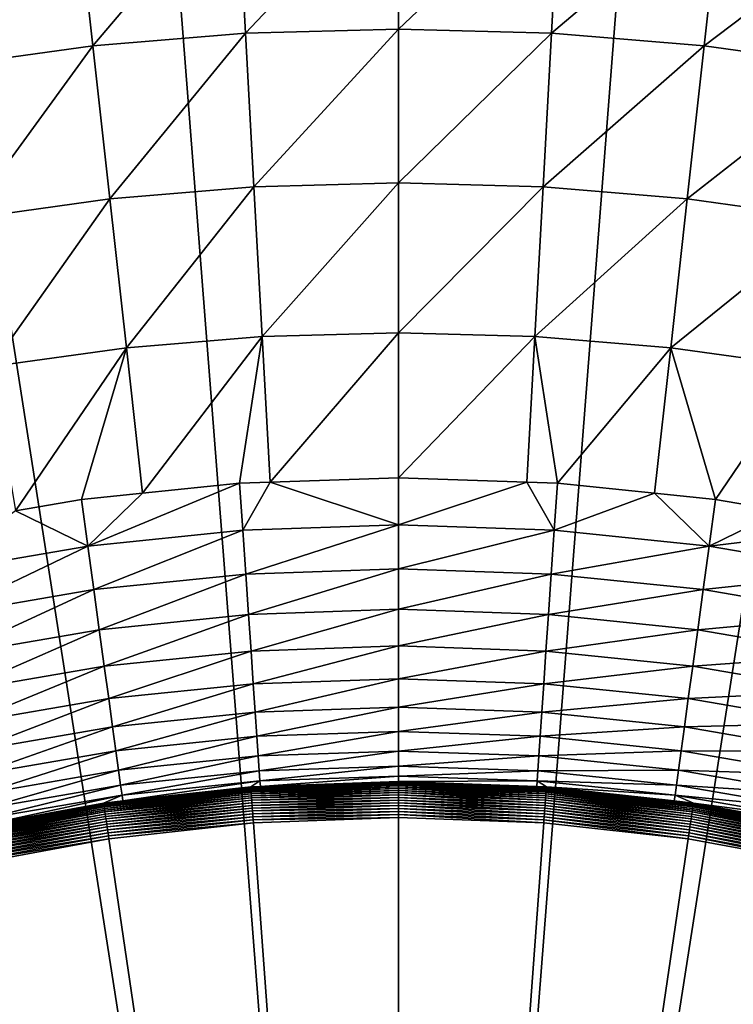
# Model space of a CAD drawing. Extents: x -375 to 198, y -232 to 30.
# Drawn here: x -348 to -342, y 15 to 23 of the extents above; entities that cross this region are included whole.
import ezdxf

# ---------------------------------------------------------------- set-up
doc = ezdxf.new("R2010")
doc.units = 0
doc.header["$MEASUREMENT"] = 0
doc.layers.add('L12', color=7, linetype='Continuous')

msp = doc.modelspace()

# ---------------------------------------------------------------- linework, layer by layer
at = {"layer": 'L12', "color": 7}
for points in [[(-345, 0), (-347.3248, 29.90979), (-345, 30)], [(-345, 0), (-345, 30), (-342.6752, 29.90979)], [(-349.6356, 29.63969), (-347.3248, 29.90979), (-345, 0)], [(-342.6752, 29.90979), (-340.3644, 29.63969), (-345, 0)], [(-345, 0), (-351.9185, 29.19135), (-349.6356, 29.63969)], [(-345, 0), (-340.3644, 29.63969), (-338.0815, 29.19135)], [(-345, 0), (-354.1598, 28.56744), (-351.9185, 29.19135)], [(-345, 0), (-338.0815, 29.19135), (-335.8402, 28.56744)], [(-356.346, 27.77172), (-354.1598, 28.56744), (-345, 0)], [(-335.8402, 28.56744), (-333.654, 27.77172), (-345, 0)], [(-345, 0), (-358.464, 26.80898), (-356.346, 27.77172)], [(-345, 0), (-333.654, 27.77172), (-331.536, 26.80898)], [(-345, 0), (-360.501, 25.68501), (-358.464, 26.80898)], [(-345, 0), (-331.536, 26.80898), (-329.499, 25.68501)], [(-362.4448, 24.40656), (-360.501, 25.68501), (-345, 0)], [(-329.499, 25.68501), (-327.5552, 24.40656), (-345, 0)], [(-345, 0), (-364.2836, 22.98133), (-362.4448, 24.40656)], [(-345, 0), (-327.5552, 24.40656), (-325.7164, 22.98133)], [(-345, 24.28833, 5.924191), (-346.338, 24.25145, 5.924191), (-346.2661, 22.94771, 6.5545)], [(-345, 24.28833, 5.924191), (-346.2661, 22.94771, 6.5545), (-345, 22.98261, 6.5545)], [(-343.662, 24.25145, 5.924191), (-345, 24.28833, 5.924191), (-345, 22.98261, 6.5545)], [(-346.338, 24.25145, 5.924191), (-347.6719, 24.14092, 5.924191), (-347.5283, 22.84312, 6.5545)], [(-346.338, 24.25145, 5.924191), (-347.5283, 22.84312, 6.5545), (-346.2661, 22.94771, 6.5545)], [(-343.662, 24.25145, 5.924191), (-345, 22.98261, 6.5545), (-343.7339, 22.94771, 6.5545)], [(-342.3281, 24.14092, 5.924191), (-343.662, 24.25145, 5.924191), (-343.7339, 22.94771, 6.5545)], [(-347.6719, 24.14092, 5.924191), (-348.9977, 23.95707, 5.924191), (-348.7828, 22.66916, 6.5545)], [(-347.6719, 24.14092, 5.924191), (-348.7828, 22.66916, 6.5545), (-347.5283, 22.84312, 6.5545)], [(-342.3281, 24.14092, 5.924191), (-343.7339, 22.94771, 6.5545), (-342.4717, 22.84312, 6.5545)], [(-341.0023, 23.95707, 5.924191), (-342.3281, 24.14092, 5.924191), (-342.4717, 22.84312, 6.5545)], [(-341.0023, 23.95707, 5.924191), (-342.4717, 22.84312, 6.5545), (-341.2172, 22.66916, 6.5545)], [(-345, 0), (-366.0065, 21.41789), (-364.2836, 22.98133)], [(-345, 22.98261, 6.5545), (-346.2661, 22.94771, 6.5545), (-346.1959, 21.6759, 7.247159)], [(-345, 22.98261, 6.5545), (-346.1959, 21.6759, 7.247159), (-345, 21.70887, 7.247159)], [(-343.7339, 22.94771, 6.5545), (-345, 22.98261, 6.5545), (-345, 21.70887, 7.247159)], [(-345, 0), (-325.7164, 22.98133), (-323.9935, 21.41789)], [(-346.2661, 22.94771, 6.5545), (-347.5283, 22.84312, 6.5545), (-347.3881, 21.57711, 7.247159)], [(-346.2661, 22.94771, 6.5545), (-347.3881, 21.57711, 7.247159), (-346.1959, 21.6759, 7.247159)], [(-343.7339, 22.94771, 6.5545), (-345, 21.70887, 7.247159), (-343.8041, 21.6759, 7.247159)], [(-342.4717, 22.84312, 6.5545), (-343.7339, 22.94771, 6.5545), (-343.8041, 21.6759, 7.247159)], [(-347.5283, 22.84312, 6.5545), (-348.7828, 22.66916, 6.5545), (-348.5731, 21.41279, 7.247159)], [(-347.5283, 22.84312, 6.5545), (-348.5731, 21.41279, 7.247159), (-347.3881, 21.57711, 7.247159)], [(-342.4717, 22.84312, 6.5545), (-343.8041, 21.6759, 7.247159), (-342.6118, 21.57711, 7.247159)], [(-341.2172, 22.66916, 6.5545), (-342.4717, 22.84312, 6.5545), (-342.6118, 21.57711, 7.247159)], [(-341.2172, 22.66916, 6.5545), (-342.6118, 21.57711, 7.247159), (-341.4268, 21.41279, 7.247159)], [(-346.1959, 21.6759, 7.247159), (-347.3881, 21.57711, 7.247159), (-347.2519, 20.34584, 8.000552)], [(-346.1959, 21.6759, 7.247159), (-347.2519, 20.34584, 8.000552), (-346.1277, 20.43899, 8.000552)], [(-345, 21.70887, 7.247159), (-346.1959, 21.6759, 7.247159), (-346.1277, 20.43899, 8.000552)], [(-345, 21.70887, 7.247159), (-346.1277, 20.43899, 8.000552), (-345, 20.47008, 8.000552)], [(-343.8041, 21.6759, 7.247159), (-345, 21.70887, 7.247159), (-345, 20.47008, 8.000552)], [(-343.8041, 21.6759, 7.247159), (-345, 20.47008, 8.000552), (-343.8723, 20.43899, 8.000552)], [(-342.6118, 21.57711, 7.247159), (-343.8041, 21.6759, 7.247159), (-343.8723, 20.43899, 8.000552)], [(-347.3881, 21.57711, 7.247159), (-348.5731, 21.41279, 7.247159), (-348.3693, 20.19089, 8.000552)], [(-347.3881, 21.57711, 7.247159), (-348.3693, 20.19089, 8.000552), (-347.2519, 20.34584, 8.000552)], [(-342.6118, 21.57711, 7.247159), (-343.8723, 20.43899, 8.000552), (-342.7481, 20.34584, 8.000552)], [(-341.4268, 21.41279, 7.247159), (-342.6118, 21.57711, 7.247159), (-342.7481, 20.34584, 8.000552)], [(-367.6031, 19.72564), (-366.0065, 21.41789), (-345, 0)], [(-323.9935, 21.41789), (-322.3969, 19.72564), (-345, 0)], [(-341.4268, 21.41279, 7.247159), (-342.7481, 20.34584, 8.000552), (-341.6307, 20.19089, 8.000552)], [(-345, 20.47008, 8.000552), (-346.1277, 20.43899, 8.000552), (-346.0613, 19.23288, 8.812916)], [(-345, 20.47008, 8.000552), (-346.0613, 19.23288, 8.812916), (-345, 19.26913, 8.812916)], [(-343.8723, 20.43899, 8.000552), (-345, 20.47008, 8.000552), (-345, 19.26913, 8.812916)], [(-346.1277, 20.43899, 8.000552), (-347.2519, 20.34584, 8.000552), (-347.1187, 19.14159, 8.812916)], [(-346.1277, 20.43899, 8.000552), (-347.1187, 19.14159, 8.812916), (-346.315, 19.22422, 8.812916)], [(-346.315, 19.22422, 8.812916), (-346.0613, 19.23288, 8.812916), (-346.1277, 20.43899, 8.000552)], [(-343.8723, 20.43899, 8.000552), (-345, 19.26913, 8.812916), (-343.9387, 19.23288, 8.812916)], [(-343.8723, 20.43899, 8.000552), (-343.9387, 19.23288, 8.812916), (-343.685, 19.22422, 8.812916)], [(-342.7481, 20.34584, 8.000552), (-343.8723, 20.43899, 8.000552), (-343.685, 19.22422, 8.812916)], [(-347.2519, 20.34584, 8.000552), (-348.3693, 20.19089, 8.000552), (-348.1697, 18.99553, 8.812916)], [(-347.2519, 20.34584, 8.000552), (-348.1697, 18.99553, 8.812916), (-347.6238, 19.08966, 8.812916)], [(-347.6238, 19.08966, 8.812916), (-347.1187, 19.14159, 8.812916), (-347.2519, 20.34584, 8.000552)], [(-342.7481, 20.34584, 8.000552), (-343.685, 19.22422, 8.812916), (-342.8813, 19.14159, 8.812916)], [(-342.7481, 20.34584, 8.000552), (-342.8813, 19.14159, 8.812916), (-342.3762, 19.08966, 8.812916)], [(-341.6307, 20.19089, 8.000552), (-342.7481, 20.34584, 8.000552), (-342.3762, 19.08966, 8.812916)], [(-341.6307, 20.19089, 8.000552), (-342.3762, 19.08966, 8.812916), (-341.8303, 18.99553, 8.812916)], [(-345, 0), (-369.0637, 17.91476), (-367.6031, 19.72564)], [(-345, 0), (-322.3969, 19.72564), (-320.9363, 17.91476)], [(-346.0613, 19.23288, 8.812916), (-346.315, 19.22422, 8.812916), (-346.2884, 18.83559, 9.115242)], [(-346.0613, 19.23288, 8.812916), (-346.2884, 18.83559, 9.115242), (-345, 18.8796, 9.115242)], [(-345, 18.8796, 9.115242), (-345, 19.26913, 8.812916), (-346.0613, 19.23288, 8.812916)], [(-343.9387, 19.23288, 8.812916), (-345, 19.26913, 8.812916), (-345, 18.8796, 9.115242)], [(-343.9387, 19.23288, 8.812916), (-345, 18.8796, 9.115242), (-343.7116, 18.83559, 9.115242)], [(-343.7116, 18.83559, 9.115242), (-343.685, 19.22422, 8.812916), (-343.9387, 19.23288, 8.812916)], [(-346.315, 19.22422, 8.812916), (-347.1187, 19.14159, 8.812916), (-347.5708, 18.70375, 9.115242)], [(-346.315, 19.22422, 8.812916), (-347.5708, 18.70375, 9.115242), (-346.2884, 18.83559, 9.115242)], [(-342.8813, 19.14159, 8.812916), (-343.685, 19.22422, 8.812916), (-343.7116, 18.83559, 9.115242)], [(-347.5708, 18.70375, 9.115242), (-347.6238, 19.08966, 8.812916), (-348.1697, 18.99553, 8.812916)], [(-347.5708, 18.70375, 9.115242), (-347.1187, 19.14159, 8.812916), (-347.6238, 19.08966, 8.812916)], [(-342.8813, 19.14159, 8.812916), (-343.7116, 18.83559, 9.115242), (-342.4292, 18.70375, 9.115242)], [(-342.4292, 18.70375, 9.115242), (-342.3762, 19.08966, 8.812916), (-342.8813, 19.14159, 8.812916)], [(-342.4292, 18.70375, 9.115242), (-341.8303, 18.99553, 8.812916), (-342.3762, 19.08966, 8.812916)], [(-348.1697, 18.99553, 8.812916), (-348.8412, 18.48472, 9.115242), (-347.5708, 18.70375, 9.115242)], [(-341.0796, 18.8661, 8.812916), (-341.8303, 18.99553, 8.812916), (-342.4292, 18.70375, 9.115242)], [(-346.2884, 18.83559, 9.115242), (-347.5708, 18.70375, 9.115242), (-347.5213, 18.34374, 9.448532)], [(-346.2884, 18.83559, 9.115242), (-347.5213, 18.34374, 9.448532), (-346.2636, 18.47304, 9.448532)], [(-345, 18.8796, 9.115242), (-346.2884, 18.83559, 9.115242), (-346.2636, 18.47304, 9.448532)], [(-345, 18.8796, 9.115242), (-346.2636, 18.47304, 9.448532), (-345, 18.51621, 9.448532)], [(-343.7116, 18.83559, 9.115242), (-345, 18.8796, 9.115242), (-345, 18.51621, 9.448532)], [(-343.7116, 18.83559, 9.115242), (-345, 18.51621, 9.448532), (-343.7364, 18.47304, 9.448532)], [(-342.4292, 18.70375, 9.115242), (-343.7116, 18.83559, 9.115242), (-343.7364, 18.47304, 9.448532)], [(-341.0796, 18.8661, 8.812916), (-342.4292, 18.70375, 9.115242), (-341.1588, 18.48472, 9.115242)], [(-347.5708, 18.70375, 9.115242), (-348.8412, 18.48472, 9.115242), (-348.7672, 18.12892, 9.448532)], [(-347.5708, 18.70375, 9.115242), (-348.7672, 18.12892, 9.448532), (-347.5213, 18.34374, 9.448532)], [(-342.4292, 18.70375, 9.115242), (-343.7364, 18.47304, 9.448532), (-342.4787, 18.34374, 9.448532)], [(-341.1588, 18.48472, 9.115242), (-342.4292, 18.70375, 9.115242), (-342.4787, 18.34374, 9.448532)], [(-345, 18.51621, 9.448532), (-346.2636, 18.47304, 9.448532), (-346.2407, 18.13902, 9.810535)], [(-345, 18.51621, 9.448532), (-346.2407, 18.13902, 9.810535), (-345, 18.1814, 9.810535)], [(-343.7364, 18.47304, 9.448532), (-345, 18.51621, 9.448532), (-345, 18.1814, 9.810535)], [(-346.2636, 18.47304, 9.448532), (-347.5213, 18.34374, 9.448532), (-347.4757, 18.01206, 9.810535)], [(-346.2636, 18.47304, 9.448532), (-347.4757, 18.01206, 9.810535), (-346.2407, 18.13902, 9.810535)], [(-343.7364, 18.47304, 9.448532), (-345, 18.1814, 9.810535), (-343.7593, 18.13902, 9.810535)], [(-342.4787, 18.34374, 9.448532), (-343.7364, 18.47304, 9.448532), (-343.7593, 18.13902, 9.810535)], [(-341.1588, 18.48472, 9.115242), (-342.4787, 18.34374, 9.448532), (-341.2328, 18.12892, 9.448532)], [(-347.5213, 18.34374, 9.448532), (-348.7672, 18.12892, 9.448532), (-348.6991, 17.80112, 9.810535)], [(-347.5213, 18.34374, 9.448532), (-348.6991, 17.80112, 9.810535), (-347.4757, 18.01206, 9.810535)], [(-342.4787, 18.34374, 9.448532), (-343.7593, 18.13902, 9.810535), (-342.5243, 18.01206, 9.810535)], [(-341.2328, 18.12892, 9.448532), (-342.4787, 18.34374, 9.448532), (-342.5243, 18.01206, 9.810535)], [(-345, 18.1814, 9.810535), (-346.2407, 18.13902, 9.810535), (-346.22, 17.83578, 10.19881)], [(-345, 18.1814, 9.810535), (-346.22, 17.83578, 10.19881), (-345, 17.87746, 10.19881)], [(-343.7593, 18.13902, 9.810535), (-345, 18.1814, 9.810535), (-345, 17.87746, 10.19881)], [(-346.2407, 18.13902, 9.810535), (-347.4757, 18.01206, 9.810535), (-347.4343, 17.71095, 10.19881)], [(-346.2407, 18.13902, 9.810535), (-347.4343, 17.71095, 10.19881), (-346.22, 17.83578, 10.19881)], [(-343.7593, 18.13902, 9.810535), (-345, 17.87746, 10.19881), (-343.78, 17.83578, 10.19881)], [(-342.5243, 18.01206, 9.810535), (-343.7593, 18.13902, 9.810535), (-343.78, 17.83578, 10.19881)], [(-341.2328, 18.12892, 9.448532), (-342.5243, 18.01206, 9.810535), (-341.3009, 17.80112, 9.810535)], [(-347.4757, 18.01206, 9.810535), (-348.6991, 17.80112, 9.810535), (-348.6373, 17.50354, 10.19881)], [(-347.4757, 18.01206, 9.810535), (-348.6373, 17.50354, 10.19881), (-347.4343, 17.71095, 10.19881)], [(-342.5243, 18.01206, 9.810535), (-343.78, 17.83578, 10.19881), (-342.5657, 17.71095, 10.19881)], [(-341.3009, 17.80112, 9.810535), (-342.5243, 18.01206, 9.810535), (-342.5657, 17.71095, 10.19881)], [(-345, 0), (-370.3796, 15.99613), (-369.0637, 17.91476)], [(-345, 17.87746, 10.19881), (-346.22, 17.83578, 10.19881), (-346.2015, 17.56538, 10.61073)], [(-345, 17.87746, 10.19881), (-346.2015, 17.56538, 10.61073), (-345, 17.60642, 10.61073)], [(-345, 0), (-320.9363, 17.91476), (-319.6204, 15.99613)], [(-343.78, 17.83578, 10.19881), (-345, 17.87746, 10.19881), (-345, 17.60642, 10.61073)], [(-346.22, 17.83578, 10.19881), (-347.4343, 17.71095, 10.19881), (-347.3974, 17.44244, 10.61073)], [(-346.22, 17.83578, 10.19881), (-347.3974, 17.44244, 10.61073), (-346.2015, 17.56538, 10.61073)], [(-343.78, 17.83578, 10.19881), (-345, 17.60642, 10.61073), (-343.7985, 17.56538, 10.61073)], [(-342.5657, 17.71095, 10.19881), (-343.78, 17.83578, 10.19881), (-343.7985, 17.56538, 10.61073)], [(-341.3009, 17.80112, 9.810535), (-342.5657, 17.71095, 10.19881), (-341.3627, 17.50354, 10.19881)], [(-347.4343, 17.71095, 10.19881), (-348.6373, 17.50354, 10.19881), (-348.5821, 17.23817, 10.61073)], [(-347.4343, 17.71095, 10.19881), (-348.5821, 17.23817, 10.61073), (-347.3974, 17.44244, 10.61073)], [(-342.5657, 17.71095, 10.19881), (-343.7985, 17.56538, 10.61073), (-342.6026, 17.44244, 10.61073)], [(-341.3627, 17.50354, 10.19881), (-342.5657, 17.71095, 10.19881), (-342.6026, 17.44244, 10.61073)], [(-345, 17.60642, 10.61073), (-346.2015, 17.56538, 10.61073), (-346.1854, 17.32963, 11.04351)], [(-345, 17.60642, 10.61073), (-346.1854, 17.32963, 11.04351), (-345, 17.37013, 11.04351)], [(-343.7985, 17.56538, 10.61073), (-345, 17.60642, 10.61073), (-345, 17.37013, 11.04351)], [(-346.2015, 17.56538, 10.61073), (-347.3974, 17.44244, 10.61073), (-347.3652, 17.20834, 11.04351)], [(-346.2015, 17.56538, 10.61073), (-347.3652, 17.20834, 11.04351), (-346.1854, 17.32963, 11.04351)], [(-343.7985, 17.56538, 10.61073), (-345, 17.37013, 11.04351), (-343.8146, 17.32963, 11.04351)], [(-342.6026, 17.44244, 10.61073), (-343.7985, 17.56538, 10.61073), (-343.8146, 17.32963, 11.04351)], [(-347.3974, 17.44244, 10.61073), (-348.5821, 17.23817, 10.61073), (-348.534, 17.00681, 11.04351)], [(-347.3974, 17.44244, 10.61073), (-348.534, 17.00681, 11.04351), (-347.3652, 17.20834, 11.04351)], [(-342.6026, 17.44244, 10.61073), (-343.8146, 17.32963, 11.04351), (-342.6348, 17.20834, 11.04351)], [(-341.4179, 17.23817, 10.61073), (-342.6026, 17.44244, 10.61073), (-342.6348, 17.20834, 11.04351)], [(-341.3627, 17.50354, 10.19881), (-342.6026, 17.44244, 10.61073), (-341.4179, 17.23817, 10.61073)], [(-345, 17.37013, 11.04351), (-346.1854, 17.32963, 11.04351), (-346.1717, 17.13013, 11.49424)], [(-345, 17.37013, 11.04351), (-346.1717, 17.13013, 11.49424), (-345, 17.17016, 11.49424)], [(-343.8146, 17.32963, 11.04351), (-345, 17.37013, 11.04351), (-345, 17.17016, 11.49424)], [(-346.1854, 17.32963, 11.04351), (-347.3652, 17.20834, 11.04351), (-347.338, 17.01024, 11.49424)], [(-346.1854, 17.32963, 11.04351), (-347.338, 17.01024, 11.49424), (-346.1717, 17.13013, 11.49424)], [(-343.8146, 17.32963, 11.04351), (-345, 17.17016, 11.49424), (-343.8283, 17.13013, 11.49424)], [(-342.6348, 17.20834, 11.04351), (-343.8146, 17.32963, 11.04351), (-343.8283, 17.13013, 11.49424)], [(-347.3652, 17.20834, 11.04351), (-348.534, 17.00681, 11.04351), (-348.4934, 16.81103, 11.49424)], [(-347.3652, 17.20834, 11.04351), (-348.4934, 16.81103, 11.49424), (-347.338, 17.01024, 11.49424)], [(-342.6348, 17.20834, 11.04351), (-343.8283, 17.13013, 11.49424), (-342.662, 17.01024, 11.49424)], [(-341.466, 17.00681, 11.04351), (-342.6348, 17.20834, 11.04351), (-342.662, 17.01024, 11.49424)], [(-341.4179, 17.23817, 10.61073), (-342.6348, 17.20834, 11.04351), (-341.466, 17.00681, 11.04351)], [(-346.1717, 17.13013, 11.49424), (-347.338, 17.01024, 11.49424), (-347.3159, 16.84947, 11.95986)], [(-346.1717, 17.13013, 11.49424), (-347.3159, 16.84947, 11.95986), (-346.1607, 16.96823, 11.95986)], [(-345, 17.17016, 11.49424), (-346.1717, 17.13013, 11.49424), (-346.1607, 16.96823, 11.95986)], [(-345, 17.17016, 11.49424), (-346.1607, 16.96823, 11.95986), (-345, 17.00788, 11.95986)], [(-343.8283, 17.13013, 11.49424), (-345, 17.17016, 11.49424), (-345, 17.00788, 11.95986)], [(-343.8283, 17.13013, 11.49424), (-345, 17.00788, 11.95986), (-343.8393, 16.96823, 11.95986)], [(-342.662, 17.01024, 11.49424), (-343.8283, 17.13013, 11.49424), (-343.8393, 16.96823, 11.95986)], [(-347.338, 17.01024, 11.49424), (-348.4934, 16.81103, 11.49424), (-348.4603, 16.65215, 11.95986)], [(-347.338, 17.01024, 11.49424), (-348.4603, 16.65215, 11.95986), (-347.3159, 16.84947, 11.95986)], [(-346.1607, 16.96823, 11.95986), (-347.3159, 16.84947, 11.95986), (-347.2991, 16.72713, 12.43723)], [(-346.1607, 16.96823, 11.95986), (-347.2991, 16.72713, 12.43723), (-346.1522, 16.84503, 12.43723)], [(-345, 17.00788, 11.95986), (-346.1607, 16.96823, 11.95986), (-346.1522, 16.84503, 12.43723)], [(-345, 17.00788, 11.95986), (-346.1522, 16.84503, 12.43723), (-345, 16.88439, 12.43723)], [(-343.8393, 16.96823, 11.95986), (-345, 17.00788, 11.95986), (-345, 16.88439, 12.43723)], [(-343.8393, 16.96823, 11.95986), (-345, 16.88439, 12.43723), (-343.8478, 16.84503, 12.43723)], [(-342.6841, 16.84947, 11.95986), (-343.8393, 16.96823, 11.95986), (-343.8478, 16.84503, 12.43723)], [(-342.662, 17.01024, 11.49424), (-343.8393, 16.96823, 11.95986), (-342.6841, 16.84947, 11.95986)], [(-341.5066, 16.81103, 11.49424), (-342.662, 17.01024, 11.49424), (-342.6841, 16.84947, 11.95986)], [(-341.466, 17.00681, 11.04351), (-342.662, 17.01024, 11.49424), (-341.5066, 16.81103, 11.49424)], [(-345, 16.88439, 12.43723), (-346.1522, 16.84503, 12.43723), (-346.1465, 16.76134, 12.92314)], [(-345, 16.88439, 12.43723), (-346.1465, 16.76134, 12.92314), (-345, 16.80051, 12.92314)], [(-343.8478, 16.84503, 12.43723), (-345, 16.88439, 12.43723), (-345, 16.80051, 12.92314)], [(-347.3159, 16.84947, 11.95986), (-348.4603, 16.65215, 11.95986), (-348.4352, 16.53123, 12.43723)], [(-347.3159, 16.84947, 11.95986), (-348.4352, 16.53123, 12.43723), (-347.2991, 16.72713, 12.43723)], [(-346.1522, 16.84503, 12.43723), (-347.2991, 16.72713, 12.43723), (-347.2877, 16.64403, 12.92314)], [(-346.1522, 16.84503, 12.43723), (-347.2877, 16.64403, 12.92314), (-346.1465, 16.76134, 12.92314)], [(-345, 16.80051, 12.92314), (-346.1465, 16.76134, 12.92314), (-346.1434, 16.71502, 13.41429)], [(-345, 16.80051, 12.92314), (-346.1434, 16.71502, 13.41429), (-345, 16.75681, 13.41429)], [(-343.8478, 16.84503, 12.43723), (-345, 16.80051, 12.92314), (-343.8535, 16.76134, 12.92314)], [(-343.8535, 16.76134, 12.92314), (-345, 16.80051, 12.92314), (-345, 16.75681, 13.41429)], [(-342.7009, 16.72713, 12.43723), (-343.8478, 16.84503, 12.43723), (-343.8535, 16.76134, 12.92314)], [(-342.6841, 16.84947, 11.95986), (-343.8478, 16.84503, 12.43723), (-342.7009, 16.72713, 12.43723)], [(-341.5397, 16.65215, 11.95986), (-342.6841, 16.84947, 11.95986), (-342.7009, 16.72713, 12.43723)], [(-341.5066, 16.81103, 11.49424), (-342.6841, 16.84947, 11.95986), (-341.5397, 16.65215, 11.95986)], [(-347.2991, 16.72713, 12.43723), (-348.4352, 16.53123, 12.43723), (-348.4182, 16.44911, 12.92314)], [(-347.2991, 16.72713, 12.43723), (-348.4182, 16.44911, 12.92314), (-347.2877, 16.64403, 12.92314)], [(-346.223, 16.70983, 13.43956), (-347.2812, 16.59569, 13.41429), (-347.4395, 16.57598, 13.43956)], [(-347.4395, 16.57598, 13.43956), (-346.2227, 16.70543, 13.46455), (-346.223, 16.70983, 13.43956)], [(-347.4395, 16.57598, 13.43956), (-347.4388, 16.57162, 13.46455), (-346.2227, 16.70543, 13.46455)], [(-347.4388, 16.57162, 13.46455), (-346.2222, 16.69895, 13.48909), (-346.2227, 16.70543, 13.46455)], [(-346.1465, 16.76134, 12.92314), (-347.2877, 16.64403, 12.92314), (-347.2812, 16.59569, 13.41429)], [(-346.1465, 16.76134, 12.92314), (-347.2812, 16.59569, 13.41429), (-346.2232, 16.7121, 13.41429)], [(-346.223, 16.70983, 13.43956), (-346.2232, 16.7121, 13.41429), (-347.2812, 16.59569, 13.41429)], [(-346.2232, 16.7121, 13.41429), (-346.1434, 16.71502, 13.41429), (-346.1465, 16.76134, 12.92314)], [(-346.1434, 16.71502, 13.41429), (-346.2232, 16.7121, 13.41429), (-346.223, 16.70983, 13.43956)], [(-346.1434, 16.71502, 13.41429), (-346.223, 16.70983, 13.43956), (-345, 16.75453, 13.43956)], [(-346.223, 16.70983, 13.43956), (-345, 16.75012, 13.46455), (-345, 16.75453, 13.43956)], [(-346.223, 16.70983, 13.43956), (-346.2227, 16.70543, 13.46455), (-345, 16.75012, 13.46455)], [(-346.2227, 16.70543, 13.46455), (-345, 16.74362, 13.48909), (-345, 16.75012, 13.46455)], [(-346.2227, 16.70543, 13.46455), (-346.2222, 16.69895, 13.48909), (-345, 16.74362, 13.48909)], [(-346.2222, 16.69895, 13.48909), (-345, 16.73506, 13.51298), (-345, 16.74362, 13.48909)], [(-346.2222, 16.69895, 13.48909), (-346.2216, 16.69042, 13.51298), (-345, 16.73506, 13.51298)], [(-346.2216, 16.69042, 13.51298), (-345, 16.72452, 13.53606), (-345, 16.73506, 13.51298)], [(-346.2216, 16.69042, 13.51298), (-346.2208, 16.6799, 13.53606), (-345, 16.72452, 13.53606)], [(-346.2208, 16.6799, 13.53606), (-345, 16.71206, 13.55817), (-345, 16.72452, 13.53606)], [(-346.2208, 16.6799, 13.53606), (-346.2199, 16.66748, 13.55817), (-345, 16.71206, 13.55817)], [(-346.2199, 16.66748, 13.55817), (-345, 16.69778, 13.57915), (-345, 16.71206, 13.55817)], [(-345, 16.75453, 13.43956), (-345, 16.75681, 13.41429), (-346.1434, 16.71502, 13.41429)], [(-343.8535, 16.76134, 12.92314), (-345, 16.75681, 13.41429), (-343.8566, 16.71502, 13.41429)], [(-345, 16.75453, 13.43956), (-343.8566, 16.71502, 13.41429), (-345, 16.75681, 13.41429)], [(-343.777, 16.70983, 13.43956), (-343.8566, 16.71502, 13.41429), (-345, 16.75453, 13.43956)], [(-345, 16.75453, 13.43956), (-343.7773, 16.70543, 13.46455), (-343.777, 16.70983, 13.43956)], [(-345, 16.75453, 13.43956), (-345, 16.75012, 13.46455), (-343.7773, 16.70543, 13.46455)], [(-345, 16.75012, 13.46455), (-343.7778, 16.69895, 13.48909), (-343.7773, 16.70543, 13.46455)], [(-345, 16.75012, 13.46455), (-345, 16.74362, 13.48909), (-343.7778, 16.69895, 13.48909)], [(-345, 16.74362, 13.48909), (-343.7784, 16.69042, 13.51298), (-343.7778, 16.69895, 13.48909)], [(-345, 16.74362, 13.48909), (-345, 16.73506, 13.51298), (-343.7784, 16.69042, 13.51298)], [(-345, 16.73506, 13.51298), (-343.7792, 16.6799, 13.53606), (-343.7784, 16.69042, 13.51298)], [(-345, 16.73506, 13.51298), (-345, 16.72452, 13.53606), (-343.7792, 16.6799, 13.53606)], [(-345, 16.72452, 13.53606), (-343.7801, 16.66748, 13.55817), (-343.7792, 16.6799, 13.53606)], [(-345, 16.72452, 13.53606), (-345, 16.71206, 13.55817), (-343.7801, 16.66748, 13.55817)], [(-345, 16.71206, 13.55817), (-343.7811, 16.65323, 13.57915), (-343.7801, 16.66748, 13.55817)], [(-345, 16.71206, 13.55817), (-345, 16.69778, 13.57915), (-343.7811, 16.65323, 13.57915)], [(-343.8535, 16.76134, 12.92314), (-343.8566, 16.71502, 13.41429), (-343.7768, 16.7121, 13.41429)], [(-343.777, 16.70983, 13.43956), (-343.7768, 16.7121, 13.41429), (-343.8566, 16.71502, 13.41429)], [(-342.7009, 16.72713, 12.43723), (-343.8535, 16.76134, 12.92314), (-342.7123, 16.64403, 12.92314)], [(-342.7123, 16.64403, 12.92314), (-343.8535, 16.76134, 12.92314), (-343.7768, 16.7121, 13.41429)], [(-343.7773, 16.70543, 13.46455), (-343.7778, 16.69895, 13.48909), (-342.5621, 16.56519, 13.48909)], [(-343.777, 16.70983, 13.43956), (-343.7773, 16.70543, 13.46455), (-342.5612, 16.57162, 13.46455)], [(-343.7773, 16.70543, 13.46455), (-342.5621, 16.56519, 13.48909), (-342.5612, 16.57162, 13.46455)], [(-342.7188, 16.59569, 13.41429), (-343.7768, 16.7121, 13.41429), (-343.777, 16.70983, 13.43956)], [(-342.5605, 16.57598, 13.43956), (-342.7188, 16.59569, 13.41429), (-343.777, 16.70983, 13.43956)], [(-343.777, 16.70983, 13.43956), (-342.5612, 16.57162, 13.46455), (-342.5605, 16.57598, 13.43956)], [(-342.7123, 16.64403, 12.92314), (-343.7768, 16.7121, 13.41429), (-342.7188, 16.59569, 13.41429)], [(-341.5648, 16.53123, 12.43723), (-342.7009, 16.72713, 12.43723), (-342.7123, 16.64403, 12.92314)], [(-341.5397, 16.65215, 11.95986), (-342.7009, 16.72713, 12.43723), (-341.5648, 16.53123, 12.43723)], [(-347.2877, 16.64403, 12.92314), (-348.4182, 16.44911, 12.92314), (-348.408, 16.3994, 13.41429)], [(-347.2877, 16.64403, 12.92314), (-348.408, 16.3994, 13.41429), (-347.4398, 16.57823, 13.41429)], [(-347.4398, 16.57823, 13.41429), (-347.2812, 16.59569, 13.41429), (-347.2877, 16.64403, 12.92314)], [(-347.4388, 16.57162, 13.46455), (-347.4379, 16.56519, 13.48909), (-346.2222, 16.69895, 13.48909)], [(-347.4379, 16.56519, 13.48909), (-346.2216, 16.69042, 13.51298), (-346.2222, 16.69895, 13.48909)], [(-347.4379, 16.56519, 13.48909), (-347.4366, 16.55672, 13.51298), (-346.2216, 16.69042, 13.51298)], [(-347.4366, 16.55672, 13.51298), (-346.2208, 16.6799, 13.53606), (-346.2216, 16.69042, 13.51298)], [(-347.4366, 16.55672, 13.51298), (-347.4351, 16.54629, 13.53606), (-346.2208, 16.6799, 13.53606)], [(-347.4351, 16.54629, 13.53606), (-346.2199, 16.66748, 13.55817), (-346.2208, 16.6799, 13.53606)], [(-347.4351, 16.54629, 13.53606), (-347.4333, 16.53397, 13.55817), (-346.2199, 16.66748, 13.55817)], [(-347.4333, 16.53397, 13.55817), (-346.2189, 16.65323, 13.57915), (-346.2199, 16.66748, 13.55817)], [(-347.4333, 16.53397, 13.55817), (-347.4312, 16.51984, 13.57915), (-346.2189, 16.65323, 13.57915)], [(-347.4312, 16.51984, 13.57915), (-346.2177, 16.63727, 13.59885), (-346.2189, 16.65323, 13.57915)], [(-347.4312, 16.51984, 13.57915), (-347.4289, 16.504, 13.59885), (-346.2177, 16.63727, 13.59885)], [(-347.4289, 16.504, 13.59885), (-346.2164, 16.61971, 13.61712), (-346.2177, 16.63727, 13.59885)], [(-346.2199, 16.66748, 13.55817), (-346.2189, 16.65323, 13.57915), (-345, 16.69778, 13.57915)], [(-346.2189, 16.65323, 13.57915), (-345, 16.68178, 13.59885), (-345, 16.69778, 13.57915)], [(-346.2189, 16.65323, 13.57915), (-346.2177, 16.63727, 13.59885), (-345, 16.68178, 13.59885)], [(-346.2177, 16.63727, 13.59885), (-345, 16.66417, 13.61712), (-345, 16.68178, 13.59885)], [(-346.2177, 16.63727, 13.59885), (-346.2164, 16.61971, 13.61712), (-345, 16.66417, 13.61712)], [(-346.2164, 16.61971, 13.61712), (-345, 16.64507, 13.63384), (-345, 16.66417, 13.61712)], [(-346.2164, 16.61971, 13.61712), (-346.215, 16.60067, 13.63384), (-345, 16.64507, 13.63384)], [(-346.215, 16.60067, 13.63384), (-345, 16.62464, 13.64889), (-345, 16.64507, 13.63384)], [(-346.215, 16.60067, 13.63384), (-346.2135, 16.58029, 13.64889), (-345, 16.62464, 13.64889)], [(-346.2135, 16.58029, 13.64889), (-345, 16.603, 13.66216), (-345, 16.62464, 13.64889)], [(-345, 16.69778, 13.57915), (-343.7823, 16.63727, 13.59885), (-343.7811, 16.65323, 13.57915)], [(-345, 16.69778, 13.57915), (-345, 16.68178, 13.59885), (-343.7823, 16.63727, 13.59885)], [(-345, 16.68178, 13.59885), (-343.7836, 16.61971, 13.61712), (-343.7823, 16.63727, 13.59885)], [(-345, 16.68178, 13.59885), (-345, 16.66417, 13.61712), (-343.7836, 16.61971, 13.61712)], [(-345, 16.66417, 13.61712), (-343.785, 16.60067, 13.63384), (-343.7836, 16.61971, 13.61712)], [(-345, 16.66417, 13.61712), (-345, 16.64507, 13.63384), (-343.785, 16.60067, 13.63384)], [(-345, 16.64507, 13.63384), (-343.7865, 16.58029, 13.64889), (-343.785, 16.60067, 13.63384)], [(-345, 16.64507, 13.63384), (-345, 16.62464, 13.64889), (-343.7865, 16.58029, 13.64889)], [(-345, 16.62464, 13.64889), (-343.7881, 16.55871, 13.66216), (-343.7865, 16.58029, 13.64889)], [(-345, 16.62464, 13.64889), (-345, 16.603, 13.66216), (-343.7881, 16.55871, 13.66216)], [(-343.7823, 16.63727, 13.59885), (-343.7836, 16.61971, 13.61712), (-342.5737, 16.48658, 13.61712)], [(-343.7811, 16.65323, 13.57915), (-343.7823, 16.63727, 13.59885), (-342.5711, 16.504, 13.59885)], [(-343.7823, 16.63727, 13.59885), (-342.5737, 16.48658, 13.61712), (-342.5711, 16.504, 13.59885)], [(-343.7801, 16.66748, 13.55817), (-343.7811, 16.65323, 13.57915), (-342.5688, 16.51984, 13.57915)], [(-343.7811, 16.65323, 13.57915), (-342.5711, 16.504, 13.59885), (-342.5688, 16.51984, 13.57915)], [(-343.7792, 16.6799, 13.53606), (-343.7801, 16.66748, 13.55817), (-342.5667, 16.53397, 13.55817)], [(-343.7801, 16.66748, 13.55817), (-342.5688, 16.51984, 13.57915), (-342.5667, 16.53397, 13.55817)], [(-343.7784, 16.69042, 13.51298), (-343.7792, 16.6799, 13.53606), (-342.5649, 16.54629, 13.53606)], [(-343.7792, 16.6799, 13.53606), (-342.5667, 16.53397, 13.55817), (-342.5649, 16.54629, 13.53606)], [(-343.7778, 16.69895, 13.48909), (-343.7784, 16.69042, 13.51298), (-342.5634, 16.55672, 13.51298)], [(-343.7784, 16.69042, 13.51298), (-342.5649, 16.54629, 13.53606), (-342.5634, 16.55672, 13.51298)], [(-343.7778, 16.69895, 13.48909), (-342.5634, 16.55672, 13.51298), (-342.5621, 16.56519, 13.48909)], [(-342.7123, 16.64403, 12.92314), (-342.7188, 16.59569, 13.41429), (-342.5602, 16.57823, 13.41429)], [(-341.5648, 16.53123, 12.43723), (-342.7123, 16.64403, 12.92314), (-341.5818, 16.44911, 12.92314)], [(-341.5818, 16.44911, 12.92314), (-342.7123, 16.64403, 12.92314), (-342.5602, 16.57823, 13.41429)], [(-348.408, 16.3994, 13.41429), (-348.6429, 16.35369, 13.43956), (-347.4395, 16.57598, 13.43956)], [(-348.6429, 16.35369, 13.43956), (-347.4388, 16.57162, 13.46455), (-347.4395, 16.57598, 13.43956)], [(-348.6429, 16.35369, 13.43956), (-348.642, 16.34939, 13.46455), (-347.4388, 16.57162, 13.46455)], [(-348.642, 16.34939, 13.46455), (-347.4379, 16.56519, 13.48909), (-347.4388, 16.57162, 13.46455)], [(-348.642, 16.34939, 13.46455), (-348.6406, 16.34304, 13.48909), (-347.4379, 16.56519, 13.48909)], [(-348.6406, 16.34304, 13.48909), (-347.4366, 16.55672, 13.51298), (-347.4379, 16.56519, 13.48909)], [(-348.6406, 16.34304, 13.48909), (-348.6387, 16.33469, 13.51298), (-347.4366, 16.55672, 13.51298)], [(-348.6387, 16.33469, 13.51298), (-347.4351, 16.54629, 13.53606), (-347.4366, 16.55672, 13.51298)], [(-348.6387, 16.33469, 13.51298), (-348.6364, 16.3244, 13.53606), (-347.4351, 16.54629, 13.53606)], [(-348.6364, 16.3244, 13.53606), (-347.4333, 16.53397, 13.55817), (-347.4351, 16.54629, 13.53606)], [(-347.4395, 16.57598, 13.43956), (-347.4398, 16.57823, 13.41429), (-348.408, 16.3994, 13.41429)], [(-347.4395, 16.57598, 13.43956), (-347.2812, 16.59569, 13.41429), (-347.4398, 16.57823, 13.41429)], [(-347.4289, 16.504, 13.59885), (-347.4263, 16.48658, 13.61712), (-346.2164, 16.61971, 13.61712)], [(-347.4263, 16.48658, 13.61712), (-346.215, 16.60067, 13.63384), (-346.2164, 16.61971, 13.61712)], [(-347.4263, 16.48658, 13.61712), (-347.4236, 16.46769, 13.63384), (-346.215, 16.60067, 13.63384)], [(-347.4236, 16.46769, 13.63384), (-346.2135, 16.58029, 13.64889), (-346.215, 16.60067, 13.63384)], [(-347.4236, 16.46769, 13.63384), (-347.4206, 16.44748, 13.64889), (-346.2135, 16.58029, 13.64889)], [(-347.4206, 16.44748, 13.64889), (-346.2119, 16.55871, 13.66216), (-346.2135, 16.58029, 13.64889)], [(-347.4206, 16.44748, 13.64889), (-347.4174, 16.42607, 13.66216), (-346.2119, 16.55871, 13.66216)], [(-347.4174, 16.42607, 13.66216), (-346.2103, 16.53609, 13.67355), (-346.2119, 16.55871, 13.66216)], [(-346.2135, 16.58029, 13.64889), (-346.2119, 16.55871, 13.66216), (-345, 16.603, 13.66216)], [(-346.2119, 16.55871, 13.66216), (-345, 16.58032, 13.67355), (-345, 16.603, 13.66216)], [(-346.2119, 16.55871, 13.66216), (-346.2103, 16.53609, 13.67355), (-345, 16.58032, 13.67355)], [(-346.2103, 16.53609, 13.67355), (-345, 16.55676, 13.68298), (-345, 16.58032, 13.67355)], [(-346.2103, 16.53609, 13.67355), (-346.2086, 16.5126, 13.68298), (-345, 16.55676, 13.68298)], [(-346.2086, 16.5126, 13.68298), (-345, 16.53249, 13.69039), (-345, 16.55676, 13.68298)], [(-345, 16.603, 13.66216), (-343.7897, 16.53609, 13.67355), (-343.7881, 16.55871, 13.66216)], [(-345, 16.603, 13.66216), (-345, 16.58032, 13.67355), (-343.7897, 16.53609, 13.67355)], [(-345, 16.58032, 13.67355), (-343.7914, 16.5126, 13.68298), (-343.7897, 16.53609, 13.67355)], [(-345, 16.58032, 13.67355), (-345, 16.55676, 13.68298), (-343.7914, 16.5126, 13.68298)], [(-345, 16.55676, 13.68298), (-343.7932, 16.48839, 13.69039), (-343.7914, 16.5126, 13.68298)], [(-345, 16.55676, 13.68298), (-345, 16.53249, 13.69039), (-343.7932, 16.48839, 13.69039)], [(-343.7881, 16.55871, 13.66216), (-343.7897, 16.53609, 13.67355), (-342.5859, 16.40363, 13.67355)], [(-343.7865, 16.58029, 13.64889), (-343.7881, 16.55871, 13.66216), (-342.5826, 16.42607, 13.66216)], [(-343.7881, 16.55871, 13.66216), (-342.5859, 16.40363, 13.67355), (-342.5826, 16.42607, 13.66216)], [(-343.785, 16.60067, 13.63384), (-343.7865, 16.58029, 13.64889), (-342.5794, 16.44748, 13.64889)], [(-343.7865, 16.58029, 13.64889), (-342.5826, 16.42607, 13.66216), (-342.5794, 16.44748, 13.64889)], [(-343.7836, 16.61971, 13.61712), (-343.785, 16.60067, 13.63384), (-342.5764, 16.46769, 13.63384)], [(-343.785, 16.60067, 13.63384), (-342.5794, 16.44748, 13.64889), (-342.5764, 16.46769, 13.63384)], [(-343.7836, 16.61971, 13.61712), (-342.5764, 16.46769, 13.63384), (-342.5737, 16.48658, 13.61712)], [(-342.5605, 16.57598, 13.43956), (-342.5602, 16.57823, 13.41429), (-342.7188, 16.59569, 13.41429)], [(-342.5649, 16.54629, 13.53606), (-342.5667, 16.53397, 13.55817), (-341.3663, 16.31224, 13.55817)], [(-342.5634, 16.55672, 13.51298), (-342.5649, 16.54629, 13.53606), (-341.3636, 16.3244, 13.53606)], [(-342.5649, 16.54629, 13.53606), (-341.3663, 16.31224, 13.55817), (-341.3636, 16.3244, 13.53606)], [(-342.5621, 16.56519, 13.48909), (-342.5634, 16.55672, 13.51298), (-341.3613, 16.33469, 13.51298)], [(-342.5634, 16.55672, 13.51298), (-341.3636, 16.3244, 13.53606), (-341.3613, 16.33469, 13.51298)], [(-342.5612, 16.57162, 13.46455), (-342.5621, 16.56519, 13.48909), (-341.3594, 16.34304, 13.48909)], [(-342.5621, 16.56519, 13.48909), (-341.3613, 16.33469, 13.51298), (-341.3594, 16.34304, 13.48909)], [(-342.5605, 16.57598, 13.43956), (-342.5612, 16.57162, 13.46455), (-341.358, 16.34939, 13.46455)], [(-342.5612, 16.57162, 13.46455), (-341.3594, 16.34304, 13.48909), (-341.358, 16.34939, 13.46455)], [(-341.592, 16.3994, 13.41429), (-342.5602, 16.57823, 13.41429), (-342.5605, 16.57598, 13.43956)], [(-341.3571, 16.35369, 13.43956), (-341.592, 16.3994, 13.41429), (-342.5605, 16.57598, 13.43956)], [(-342.5605, 16.57598, 13.43956), (-341.358, 16.34939, 13.46455), (-341.3571, 16.35369, 13.43956)], [(-341.5818, 16.44911, 12.92314), (-342.5602, 16.57823, 13.41429), (-341.592, 16.3994, 13.41429)], [(-348.6364, 16.3244, 13.53606), (-348.6337, 16.31224, 13.55817), (-347.4333, 16.53397, 13.55817)], [(-348.6337, 16.31224, 13.55817), (-347.4312, 16.51984, 13.57915), (-347.4333, 16.53397, 13.55817)], [(-348.6337, 16.31224, 13.55817), (-348.6306, 16.2983, 13.57915), (-347.4312, 16.51984, 13.57915)], [(-348.6306, 16.2983, 13.57915), (-347.4289, 16.504, 13.59885), (-347.4312, 16.51984, 13.57915)], [(-348.6306, 16.2983, 13.57915), (-348.6271, 16.28268, 13.59885), (-347.4289, 16.504, 13.59885)], [(-348.6271, 16.28268, 13.59885), (-347.4263, 16.48658, 13.61712), (-347.4289, 16.504, 13.59885)], [(-348.6271, 16.28268, 13.59885), (-348.6233, 16.26549, 13.61712), (-347.4263, 16.48658, 13.61712)], [(-348.6233, 16.26549, 13.61712), (-347.4236, 16.46769, 13.63384), (-347.4263, 16.48658, 13.61712)], [(-348.6233, 16.26549, 13.61712), (-348.6191, 16.24686, 13.63384), (-347.4236, 16.46769, 13.63384)], [(-348.6191, 16.24686, 13.63384), (-347.4206, 16.44748, 13.64889), (-347.4236, 16.46769, 13.63384)], [(-347.4174, 16.42607, 13.66216), (-347.4141, 16.40363, 13.67355), (-346.2103, 16.53609, 13.67355)], [(-347.4141, 16.40363, 13.67355), (-346.2086, 16.5126, 13.68298), (-346.2103, 16.53609, 13.67355)], [(-347.4141, 16.40363, 13.67355), (-347.4107, 16.38032, 13.68298), (-346.2086, 16.5126, 13.68298)], [(-347.4107, 16.38032, 13.68298), (-346.2068, 16.48839, 13.69039), (-346.2086, 16.5126, 13.68298)], [(-347.4107, 16.38032, 13.68298), (-347.4072, 16.35631, 13.69039), (-346.2068, 16.48839, 13.69039)], [(-347.4072, 16.35631, 13.69039), (-346.205, 16.46364, 13.69571), (-346.2068, 16.48839, 13.69039)], [(-347.4072, 16.35631, 13.69039), (-347.4035, 16.33176, 13.69571), (-346.205, 16.46364, 13.69571)], [(-347.4035, 16.33176, 13.69571), (-346.2031, 16.43853, 13.69893), (-346.205, 16.46364, 13.69571)], [(-346.2086, 16.5126, 13.68298), (-346.2068, 16.48839, 13.69039), (-345, 16.53249, 13.69039)], [(-346.2068, 16.48839, 13.69039), (-345, 16.50768, 13.69571), (-345, 16.53249, 13.69039)], [(-346.2068, 16.48839, 13.69039), (-346.205, 16.46364, 13.69571), (-345, 16.50768, 13.69571)], [(-346.205, 16.46364, 13.69571), (-345, 16.4825, 13.69893), (-345, 16.50768, 13.69571)], [(-346.205, 16.46364, 13.69571), (-346.2031, 16.43853, 13.69893), (-345, 16.4825, 13.69893)], [(-346.2031, 16.43853, 13.69893), (-345, 16.45715, 13.7), (-345, 16.4825, 13.69893)], [(-345, 16.53249, 13.69039), (-343.795, 16.46364, 13.69571), (-343.7932, 16.48839, 13.69039)], [(-345, 16.53249, 13.69039), (-345, 16.50768, 13.69571), (-343.795, 16.46364, 13.69571)], [(-345, 16.50768, 13.69571), (-343.7968, 16.43853, 13.69893), (-343.795, 16.46364, 13.69571)], [(-345, 16.50768, 13.69571), (-345, 16.4825, 13.69893), (-343.7968, 16.43853, 13.69893)], [(-345, 16.4825, 13.69893), (-343.7987, 16.41324, 13.7), (-343.7968, 16.43853, 13.69893)], [(-345, 16.4825, 13.69893), (-345, 16.45715, 13.7), (-343.7987, 16.41324, 13.7)], [(-343.795, 16.46364, 13.69571), (-343.7968, 16.43853, 13.69893), (-342.6001, 16.30685, 13.69893)], [(-343.7932, 16.48839, 13.69039), (-343.795, 16.46364, 13.69571), (-342.5965, 16.33176, 13.69571)], [(-343.795, 16.46364, 13.69571), (-342.6001, 16.30685, 13.69893), (-342.5965, 16.33176, 13.69571)], [(-343.7914, 16.5126, 13.68298), (-343.7932, 16.48839, 13.69039), (-342.5928, 16.35631, 13.69039)], [(-343.7932, 16.48839, 13.69039), (-342.5965, 16.33176, 13.69571), (-342.5928, 16.35631, 13.69039)], [(-343.7897, 16.53609, 13.67355), (-343.7914, 16.5126, 13.68298), (-342.5893, 16.38032, 13.68298)], [(-343.7914, 16.5126, 13.68298), (-342.5928, 16.35631, 13.69039), (-342.5893, 16.38032, 13.68298)], [(-343.7897, 16.53609, 13.67355), (-342.5893, 16.38032, 13.68298), (-342.5859, 16.40363, 13.67355)], [(-342.5764, 16.46769, 13.63384), (-342.5794, 16.44748, 13.64889), (-341.3853, 16.22691, 13.64889)], [(-342.5737, 16.48658, 13.61712), (-342.5764, 16.46769, 13.63384), (-341.3809, 16.24686, 13.63384)], [(-342.5764, 16.46769, 13.63384), (-341.3853, 16.22691, 13.64889), (-341.3809, 16.24686, 13.63384)], [(-342.5711, 16.504, 13.59885), (-342.5737, 16.48658, 13.61712), (-341.3767, 16.26549, 13.61712)], [(-342.5737, 16.48658, 13.61712), (-341.3809, 16.24686, 13.63384), (-341.3767, 16.26549, 13.61712)], [(-342.5688, 16.51984, 13.57915), (-342.5711, 16.504, 13.59885), (-341.3729, 16.28268, 13.59885)], [(-342.5711, 16.504, 13.59885), (-341.3767, 16.26549, 13.61712), (-341.3729, 16.28268, 13.59885)], [(-342.5667, 16.53397, 13.55817), (-342.5688, 16.51984, 13.57915), (-341.3694, 16.2983, 13.57915)], [(-342.5688, 16.51984, 13.57915), (-341.3729, 16.28268, 13.59885), (-341.3694, 16.2983, 13.57915)], [(-342.5667, 16.53397, 13.55817), (-341.3694, 16.2983, 13.57915), (-341.3663, 16.31224, 13.55817)], [(-348.6191, 16.24686, 13.63384), (-348.6147, 16.22691, 13.64889), (-347.4206, 16.44748, 13.64889)], [(-348.6147, 16.22691, 13.64889), (-347.4174, 16.42607, 13.66216), (-347.4206, 16.44748, 13.64889)], [(-348.6147, 16.22691, 13.64889), (-348.61, 16.20579, 13.66216), (-347.4174, 16.42607, 13.66216)], [(-348.61, 16.20579, 13.66216), (-347.4141, 16.40363, 13.67355), (-347.4174, 16.42607, 13.66216)], [(-348.61, 16.20579, 13.66216), (-348.6051, 16.18365, 13.67355), (-347.4141, 16.40363, 13.67355)], [(-348.6051, 16.18365, 13.67355), (-347.4107, 16.38032, 13.68298), (-347.4141, 16.40363, 13.67355)], [(-348.6051, 16.18365, 13.67355), (-348.5999, 16.16066, 13.68298), (-347.4107, 16.38032, 13.68298)], [(-348.5999, 16.16066, 13.68298), (-347.4072, 16.35631, 13.69039), (-347.4107, 16.38032, 13.68298)], [(-347.4035, 16.33176, 13.69571), (-347.3999, 16.30685, 13.69893), (-346.2031, 16.43853, 13.69893)], [(-347.3999, 16.30685, 13.69893), (-346.2013, 16.41324, 13.7), (-346.2031, 16.43853, 13.69893)], [(-347.3999, 16.30685, 13.69893), (-347.3962, 16.28177, 13.7), (-346.2013, 16.41324, 13.7)], [(-346.2013, 16.41324, 13.7), (-347.3962, 16.28177, 13.7), (-345, 0, 13.7)], [(-346.2031, 16.43853, 13.69893), (-346.2013, 16.41324, 13.7), (-345, 16.45715, 13.7)], [(-345, 16.45715, 13.7), (-346.2013, 16.41324, 13.7), (-345, 0, 13.7)], [(-345, 16.45715, 13.7), (-345, 0, 13.7), (-343.7987, 16.41324, 13.7)], [(-345, 0, 13.7), (-342.6038, 16.28177, 13.7), (-343.7987, 16.41324, 13.7)], [(-343.7968, 16.43853, 13.69893), (-343.7987, 16.41324, 13.7), (-342.6038, 16.28177, 13.7)], [(-343.7968, 16.43853, 13.69893), (-342.6038, 16.28177, 13.7), (-342.6001, 16.30685, 13.69893)], [(-342.5893, 16.38032, 13.68298), (-342.5928, 16.35631, 13.69039), (-341.4053, 16.13696, 13.69039)], [(-342.5859, 16.40363, 13.67355), (-342.5893, 16.38032, 13.68298), (-341.4001, 16.16066, 13.68298)], [(-342.5893, 16.38032, 13.68298), (-341.4053, 16.13696, 13.69039), (-341.4001, 16.16066, 13.68298)], [(-342.5826, 16.42607, 13.66216), (-342.5859, 16.40363, 13.67355), (-341.3949, 16.18365, 13.67355)], [(-342.5859, 16.40363, 13.67355), (-341.4001, 16.16066, 13.68298), (-341.3949, 16.18365, 13.67355)], [(-342.5794, 16.44748, 13.64889), (-342.5826, 16.42607, 13.66216), (-341.39, 16.20579, 13.66216)], [(-342.5826, 16.42607, 13.66216), (-341.3949, 16.18365, 13.67355), (-341.39, 16.20579, 13.66216)], [(-342.5794, 16.44748, 13.64889), (-341.39, 16.20579, 13.66216), (-341.3853, 16.22691, 13.64889)], [(-348.5999, 16.16066, 13.68298), (-348.5947, 16.13696, 13.69039), (-347.4072, 16.35631, 13.69039)], [(-348.5947, 16.13696, 13.69039), (-347.4035, 16.33176, 13.69571), (-347.4072, 16.35631, 13.69039)], [(-348.5947, 16.13696, 13.69039), (-348.5893, 16.11274, 13.69571), (-347.4035, 16.33176, 13.69571)], [(-348.5893, 16.11274, 13.69571), (-347.3999, 16.30685, 13.69893), (-347.4035, 16.33176, 13.69571)], [(-348.5893, 16.11274, 13.69571), (-348.5838, 16.08817, 13.69893), (-347.3999, 16.30685, 13.69893)], [(-348.5838, 16.08817, 13.69893), (-347.3962, 16.28177, 13.7), (-347.3999, 16.30685, 13.69893)], [(-342.6001, 16.30685, 13.69893), (-342.6038, 16.28177, 13.7), (-341.4217, 16.06342, 13.7)], [(-342.5965, 16.33176, 13.69571), (-342.6001, 16.30685, 13.69893), (-341.4162, 16.08817, 13.69893)], [(-342.6001, 16.30685, 13.69893), (-341.4217, 16.06342, 13.7), (-341.4162, 16.08817, 13.69893)], [(-342.5928, 16.35631, 13.69039), (-342.5965, 16.33176, 13.69571), (-341.4107, 16.11274, 13.69571)], [(-342.5965, 16.33176, 13.69571), (-341.4162, 16.08817, 13.69893), (-341.4107, 16.11274, 13.69571)], [(-342.5928, 16.35631, 13.69039), (-341.4107, 16.11274, 13.69571), (-341.4053, 16.13696, 13.69039)], [(-348.5838, 16.08817, 13.69893), (-348.5783, 16.06342, 13.7), (-347.3962, 16.28177, 13.7)], [(-345, 0, 13.7), (-347.3962, 16.28177, 13.7), (-348.5783, 16.06342, 13.7)], [(-345, 0, 13.7), (-341.4217, 16.06342, 13.7), (-342.6038, 16.28177, 13.7)], [(-345, 0, 13.7), (-348.5783, 16.06342, 13.7), (-349.7413, 15.75937, 13.7)], [(-340.2587, 15.75937, 13.7), (-341.4217, 16.06342, 13.7), (-345, 0, 13.7)], [(-371.5428, 13.98131), (-370.3796, 15.99613), (-345, 0)], [(-319.6204, 15.99613), (-318.4572, 13.98131), (-345, 0)], [(-349.7413, 15.75937, 13.7), (-350.879, 15.37124, 13.7), (-345, 0, 13.7)], [(-345, 0, 13.7), (-339.121, 15.37124, 13.7), (-340.2587, 15.75937, 13.7)], [(-345, 0, 13.7), (-350.879, 15.37124, 13.7), (-351.9853, 14.9011, 13.7)], [(-345, 0, 13.7), (-338.0147, 14.9011, 13.7), (-339.121, 15.37124, 13.7)]]:
    msp.add_3dface(points, dxfattribs=at)

doc.saveas('drawing.dxf')
